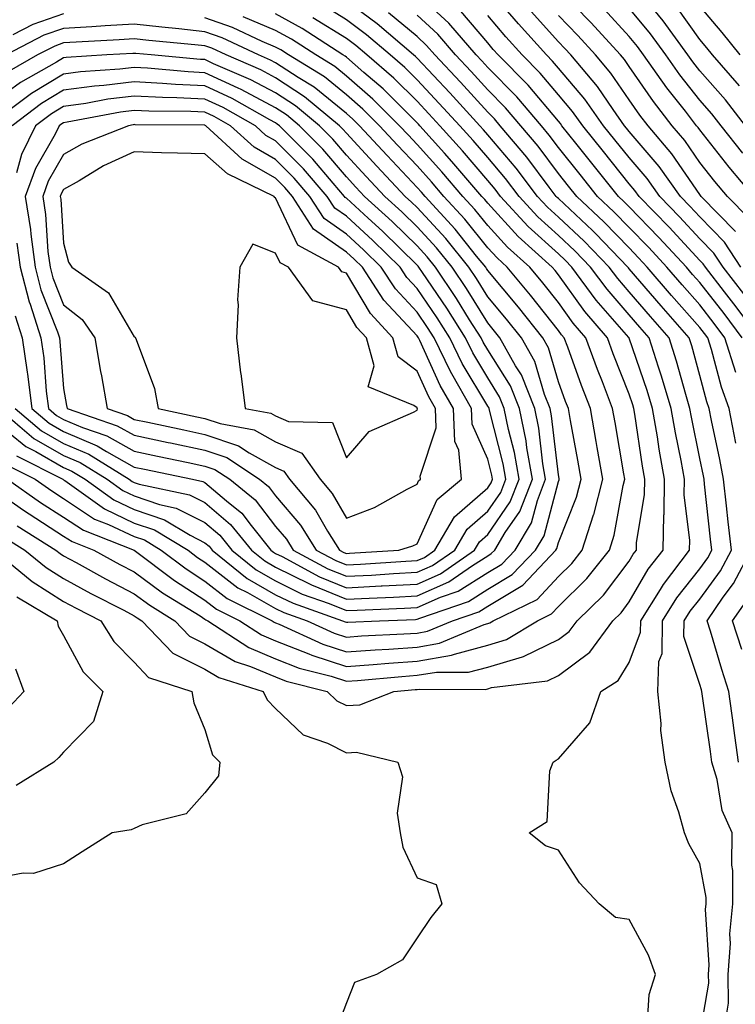
# Model space of a CAD drawing. Units: inches. Extents: x 965843 to 968483, y 7258298 to 7260938.
# Drawn here: x 968322 to 968423, y 7259498 to 7259637 of the extents above; entities that cross this region are included whole.
import ezdxf

# ---------------------------------------------------------------- set-up
doc = ezdxf.new("R2010")
doc.units = ezdxf.units.IN
doc.header["$MEASUREMENT"] = 0
doc.layers.add('Contour_96587258', color=7, linetype='Continuous', true_color=0xe12db9)

msp = doc.modelspace()

# ---------------------------------------------------------------- linework, layer by layer
at = {"layer": 'Contour_96587258'}
for points in [[(968423.16, 7259587.03, 3136), (968421.61, 7259591.92, 3136), (968420.09, 7259593.96, 3136), (968418.05, 7259596.57, 3136), (968415.54, 7259599.41, 3136), (968413.38, 7259601.92, 3136), (968410.82, 7259604.69, 3136), (968408.05, 7259607.53, 3136), (968405.89, 7259609.76, 3136), (968403.59, 7259611.92, 3136), (968401.13, 7259615, 3136), (968398.05, 7259618.84, 3136), (968396.73, 7259620.6, 3136), (968395.63, 7259621.92, 3136), (968392.15, 7259626.02, 3136), (968388.05, 7259630.15, 3136), (968387.21, 7259631.08, 3136), (968386.41, 7259631.92, 3136), (968382.54, 7259636.41, 3136), (968378.05, 7259640.58, 3136)], [(968424.27, 7259598.14, 3133), (968421.34, 7259601.92, 3133), (968420.03, 7259603.9, 3133), (968418.05, 7259605.94, 3133), (968415.18, 7259609.05, 3133), (968412.38, 7259611.92, 3133), (968410.58, 7259614.45, 3133), (968408.05, 7259617.4, 3133), (968406.04, 7259619.91, 3133), (968404.44, 7259621.92, 3133), (968401.79, 7259625.66, 3133), (968398.05, 7259630.04, 3133), (968397.19, 7259631.06, 3133), (968396.34, 7259631.92, 3133), (968392.42, 7259636.3, 3133), (968388.05, 7259641.35, 3133)], [(968424.96, 7259608.83, 3130), (968421.97, 7259611.92, 3130), (968420.17, 7259614.04, 3130), (968418.05, 7259616.74, 3130), (968415.94, 7259619.81, 3130), (968414.16, 7259621.92, 3130), (968411.48, 7259625.35, 3130), (968408.05, 7259630.28, 3130), (968407.39, 7259631.26, 3130), (968406.83, 7259631.92, 3130), (968402.64, 7259636.51, 3130), (968398.05, 7259641.21, 3130)], [(968418.05, 7259493.3, 3139), (968419.3, 7259500.67, 3139), (968419.28, 7259501.92, 3139), (968419.38, 7259503.25, 3139), (968418.86, 7259511.11, 3139), (968418.94, 7259511.92, 3139), (968418.94, 7259512.81, 3139), (968418.05, 7259517.59, 3139), (968416.51, 7259520.38, 3139), (968415.89, 7259521.92, 3139), (968415.1, 7259524.87, 3139), (968413.99, 7259527.86, 3139), (968413.17, 7259531.92, 3139), (968412.53, 7259536.4, 3139), (968412.57, 7259537.4, 3139), (968412.11, 7259541.92, 3139), (968412.27, 7259546.14, 3139), (968412.7, 7259547.27, 3139), (968412.78, 7259551.92, 3139), (968414.81, 7259555.16, 3139), (968418.05, 7259559.27, 3139), (968419.17, 7259560.8, 3139), (968419.76, 7259561.92, 3139), (968419.58, 7259563.45, 3139), (968418.73, 7259571.24, 3139), (968418.66, 7259571.92, 3139), (968418.56, 7259572.43, 3139), (968418.05, 7259574.86, 3139), (968416.86, 7259580.73, 3139), (968416.65, 7259581.92, 3139), (968416.06, 7259583.91, 3139), (968414.76, 7259588.63, 3139), (968413.7, 7259591.92, 3139), (968411.06, 7259594.93, 3139), (968408.05, 7259598.43, 3139), (968406.43, 7259600.3, 3139), (968405.23, 7259601.92, 3139), (968401.71, 7259605.58, 3139), (968398.05, 7259609, 3139), (968396.52, 7259610.39, 3139), (968395.11, 7259611.92, 3139), (968392.06, 7259615.93, 3139), (968388.05, 7259620.63, 3139), (968387.45, 7259621.32, 3139), (968386.93, 7259621.92, 3139), (968382.69, 7259626.56, 3139), (968378.05, 7259631.47, 3139), (968377.83, 7259631.7, 3139), (968377.56, 7259631.92, 3139), (968372.43, 7259636.3, 3139), (968368.05, 7259639.52, 3139)], [(968318.05, 7259570.57, 3142), (968322.4, 7259567.57, 3142), (968323.17, 7259567.04, 3142), (968328.05, 7259563.9, 3142), (968329.25, 7259563.12, 3142), (968332.34, 7259561.92, 3142), (968336.02, 7259559.89, 3142), (968338.05, 7259558.82, 3142), (968342.02, 7259555.89, 3142), (968347.37, 7259552.6, 3142), (968348.05, 7259552.16, 3142), (968348.19, 7259552.06, 3142), (968348.46, 7259551.92, 3142), (968354.25, 7259548.12, 3142), (968358.05, 7259546.54, 3142), (968361.36, 7259545.23, 3142), (968365.9, 7259544.07, 3142), (968368.05, 7259543.38, 3142), (968369.61, 7259543.48, 3142), (968375.91, 7259544.06, 3142), (968378.05, 7259544.21, 3142), (968380.8, 7259544.67, 3142), (968385.32, 7259544.65, 3142), (968388.05, 7259545.38, 3142), (968392.97, 7259546.84, 3142), (968393.11, 7259546.86, 3142), (968398.05, 7259549.26, 3142), (968399.58, 7259550.39, 3142), (968400.69, 7259551.92, 3142), (968404.43, 7259555.54, 3142), (968408.05, 7259560.33, 3142), (968408.64, 7259561.33, 3142), (968409.09, 7259561.92, 3142), (968409.11, 7259562.98, 3142), (968410.24, 7259569.73, 3142), (968410.28, 7259571.92, 3142), (968409.93, 7259573.8, 3142), (968408.86, 7259581.11, 3142), (968408.72, 7259581.92, 3142), (968408.57, 7259582.44, 3142), (968408.05, 7259583.95, 3142), (968405.81, 7259589.68, 3142), (968404.98, 7259591.92, 3142), (968401.78, 7259595.65, 3142), (968398.05, 7259600.83, 3142), (968397.57, 7259601.44, 3142), (968397.17, 7259601.92, 3142), (968392.37, 7259606.24, 3142), (968388.05, 7259610.95, 3142), (968387.62, 7259611.49, 3142), (968387.23, 7259611.92, 3142), (968382.99, 7259616.86, 3142), (968381.95, 7259618.02, 3142), (968378.42, 7259621.92, 3142), (968378.25, 7259622.12, 3142), (968378.05, 7259622.32, 3142), (968373.25, 7259627.12, 3142), (968370.53, 7259629.44, 3142), (968368.05, 7259631.59, 3142), (968367.86, 7259631.73, 3142), (968367.57, 7259631.92, 3142), (968361.79, 7259635.66, 3142), (968358.05, 7259637.73, 3142)], [(968328.05, 7259637.73, 3144), (968323.72, 7259636.25, 3144), (968320.89, 7259634.76, 3144)], [(968410.62, 7259494.49, 3140), (968410.87, 7259499.1, 3140), (968411.77, 7259501.92, 3140), (968410.79, 7259504.66, 3140), (968408.05, 7259509.67, 3140), (968406.11, 7259509.98, 3140), (968403.79, 7259511.92, 3140), (968401.02, 7259514.89, 3140), (968398.05, 7259519.47, 3140), (968396.24, 7259520.11, 3140), (968393.91, 7259521.92, 3140), (968396.45, 7259523.52, 3140), (968396.82, 7259530.69, 3140), (968397.32, 7259531.92, 3140), (968397.74, 7259532.23, 3140), (968398.05, 7259532.42, 3140), (968402.48, 7259537.49, 3140), (968404.03, 7259541.92, 3140), (968406.48, 7259543.49, 3140), (968408.05, 7259546, 3140), (968409.67, 7259550.3, 3140), (968409.7, 7259551.92, 3140), (968412.47, 7259556.34, 3140), (968412.9, 7259557.07, 3140), (968416.61, 7259561.92, 3140), (968416.64, 7259563.33, 3140), (968415.83, 7259569.7, 3140), (968415.87, 7259571.92, 3140), (968415.39, 7259574.58, 3140), (968414.6, 7259578.47, 3140), (968414.01, 7259581.92, 3140), (968412.64, 7259586.51, 3140), (968412.21, 7259587.76, 3140), (968410.87, 7259591.92, 3140), (968409.55, 7259593.42, 3140), (968408.05, 7259595.17, 3140), (968404.92, 7259598.79, 3140), (968402.59, 7259601.92, 3140), (968400.36, 7259604.23, 3140), (968398.05, 7259606.4, 3140), (968395.15, 7259609.02, 3140), (968392.48, 7259611.92, 3140), (968390.57, 7259614.44, 3140), (968388.05, 7259617.4, 3140), (968385.97, 7259619.84, 3140), (968384.09, 7259621.92, 3140), (968381.2, 7259625.07, 3140), (968378.05, 7259628.42, 3140), (968376.3, 7259630.17, 3140), (968374.25, 7259631.92, 3140), (968370.91, 7259634.78, 3140), (968368.05, 7259636.87, 3140), (968364.94, 7259638.81, 3140)], [(968421.74, 7259495.61, 3138), (968422.12, 7259497.85, 3138), (968422.08, 7259501.92, 3138), (968422.4, 7259506.27, 3138), (968422.3, 7259507.67, 3138), (968422.72, 7259511.92, 3138), (968422.73, 7259516.6, 3138), (968422.59, 7259517.38, 3138), (968422.61, 7259521.92, 3138), (968421.21, 7259525.08, 3138), (968420.49, 7259529.48, 3138), (968419.76, 7259531.92, 3138), (968419.55, 7259533.42, 3138), (968418.4, 7259541.57, 3138), (968418.35, 7259541.92, 3138), (968418.27, 7259542.14, 3138), (968418.05, 7259542.93, 3138), (968415.81, 7259549.68, 3138), (968415.85, 7259551.92, 3138), (968416.69, 7259553.28, 3138), (968418.05, 7259554.99, 3138), (968420.98, 7259558.99, 3138), (968422.52, 7259561.92, 3138), (968422.05, 7259565.92, 3138), (968421.82, 7259568.15, 3138), (968421.38, 7259571.92, 3138), (968420.86, 7259574.73, 3138), (968419.71, 7259580.26, 3138), (968419.39, 7259581.92, 3138), (968419.03, 7259582.9, 3138), (968418.05, 7259586.62, 3138), (968416.91, 7259590.78, 3138), (968416.54, 7259591.92, 3138), (968412.56, 7259596.43, 3138), (968408.05, 7259601.7, 3138), (968407.94, 7259601.81, 3138), (968407.87, 7259601.92, 3138), (968403.32, 7259606.65, 3138), (968403.06, 7259606.93, 3138), (968402.89, 7259607.08, 3138), (968398.05, 7259611.61, 3138), (968397.88, 7259611.75, 3138), (968397.73, 7259611.92, 3138), (968396.72, 7259613.25, 3138), (968393.58, 7259617.45, 3138), (968389.8, 7259621.92, 3138), (968389, 7259622.87, 3138), (968388.05, 7259623.82, 3138), (968384.19, 7259628.06, 3138), (968380.55, 7259631.92, 3138), (968379.39, 7259633.26, 3138), (968378.05, 7259634.51, 3138), (968374.03, 7259637.9, 3138)], [(968424.06, 7259591.92, 3135), (968421.48, 7259595.35, 3135), (968418.05, 7259599.73, 3135), (968417.02, 7259600.89, 3135), (968416.15, 7259601.92, 3135), (968412.25, 7259606.12, 3135), (968408.05, 7259610.43, 3135), (968407.32, 7259611.19, 3135), (968406.53, 7259611.92, 3135), (968402.77, 7259616.64, 3135), (968400.5, 7259619.47, 3135), (968398.54, 7259621.92, 3135), (968398.34, 7259622.21, 3135), (968398.05, 7259622.55, 3135), (968393.78, 7259627.65, 3135), (968389.54, 7259631.92, 3135), (968388.84, 7259632.71, 3135), (968388.05, 7259633.62, 3135), (968384.25, 7259638.12, 3135)], [(968423.86, 7259601.92, 3132), (968421.56, 7259605.43, 3132), (968418.05, 7259609.02, 3132), (968416.65, 7259610.52, 3132), (968415.3, 7259611.92, 3132), (968412.28, 7259616.15, 3132), (968408.05, 7259621.09, 3132), (968407.68, 7259621.55, 3132), (968407.39, 7259621.92, 3132), (968405.78, 7259624.19, 3132), (968403.57, 7259627.44, 3132), (968399.8, 7259631.92, 3132), (968398.97, 7259632.84, 3132), (968398.05, 7259633.77, 3132), (968394.19, 7259638.06, 3132)], [(968425.68, 7259611.92, 3129), (968422.18, 7259616.05, 3129), (968418.05, 7259621.32, 3129), (968417.81, 7259621.68, 3129), (968417.6, 7259621.92, 3129), (968416.01, 7259623.96, 3129), (968413.39, 7259627.26, 3129), (968410.09, 7259631.92, 3129), (968409.23, 7259633.1, 3129), (968408.05, 7259634.53, 3129), (968404.53, 7259638.4, 3129)], [(968424.15, 7259618.02, 3128), (968421.07, 7259621.92, 3128), (968419.75, 7259623.62, 3128), (968418.05, 7259625.53, 3128), (968415.23, 7259629.1, 3128), (968413.23, 7259631.92, 3128), (968411.05, 7259634.92, 3128), (968408.05, 7259638.53, 3128)], [(968424.53, 7259621.92, 3127), (968421.69, 7259625.56, 3127), (968418.05, 7259629.68, 3127), (968417.06, 7259630.93, 3127), (968416.36, 7259631.92, 3127), (968412.87, 7259636.74, 3127), (968411.1, 7259638.87, 3127)], [(968423.68, 7259627.55, 3126), (968419.85, 7259631.92, 3126), (968419.05, 7259632.92, 3126), (968418.05, 7259634.09, 3126), (968414.81, 7259638.68, 3126)], [(968423.76, 7259631.92, 3125), (968421.22, 7259635.09, 3125), (968418.05, 7259638.8, 3125)], [(968320.06, 7259573.93, 3144), (968324.05, 7259571.92, 3144), (968326.4, 7259570.27, 3144), (968328.05, 7259569.21, 3144), (968332.44, 7259566.31, 3144), (968334.42, 7259565.55, 3144), (968338.05, 7259563.83, 3144), (968339.48, 7259563.35, 3144), (968341.85, 7259561.92, 3144), (968345.38, 7259559.25, 3144), (968348.05, 7259557.54, 3144), (968351.2, 7259555.07, 3144), (968357.54, 7259551.92, 3144), (968357.84, 7259551.71, 3144), (968358.05, 7259551.64, 3144), (968358.53, 7259551.44, 3144), (968364.74, 7259548.61, 3144), (968368.05, 7259547.54, 3144), (968372.14, 7259547.83, 3144), (968374.05, 7259547.92, 3144), (968378.05, 7259548.18, 3144), (968381.23, 7259548.74, 3144), (968387.53, 7259551.4, 3144), (968388.05, 7259551.54, 3144), (968388.34, 7259551.63, 3144), (968388.82, 7259551.92, 3144), (968395.02, 7259554.95, 3144), (968398.05, 7259558.2, 3144), (968399.93, 7259560.04, 3144), (968401.41, 7259561.92, 3144), (968403.03, 7259566.9, 3144), (968403.04, 7259566.93, 3144), (968404.34, 7259571.92, 3144), (968403.55, 7259576.42, 3144), (968403.4, 7259577.27, 3144), (968402.58, 7259581.92, 3144), (968401.33, 7259585.2, 3144), (968399.37, 7259590.6, 3144), (968398.88, 7259591.92, 3144), (968398.5, 7259592.37, 3144), (968398.05, 7259592.98, 3144), (968394.1, 7259597.97, 3144), (968390.82, 7259601.92, 3144), (968389.36, 7259603.23, 3144), (968388.05, 7259604.66, 3144), (968384.83, 7259608.7, 3144), (968381.86, 7259611.92, 3144), (968380.1, 7259613.97, 3144), (968378.05, 7259616.25, 3144), (968375.3, 7259619.17, 3144), (968372.75, 7259621.92, 3144), (968370.39, 7259624.26, 3144), (968368.05, 7259626.3, 3144), (968364.94, 7259628.81, 3144), (968359.88, 7259631.92, 3144), (968358.76, 7259632.63, 3144), (968358.05, 7259633.03, 3144), (968356.13, 7259633.84, 3144), (968351.94, 7259635.81, 3144), (968348.05, 7259637.19, 3144)], [(968320.12, 7259571.92, 3143), (968324.78, 7259568.65, 3143), (968328.05, 7259566.56, 3143), (968330.85, 7259564.72, 3143), (968338.05, 7259561.92, 3143), (968343.74, 7259557.61, 3143), (968348.05, 7259554.85, 3143), (968349.7, 7259553.57, 3143), (968353, 7259551.92, 3143), (968356.05, 7259549.92, 3143), (968358.05, 7259549.09, 3143), (968362.74, 7259547.23, 3143), (968363.17, 7259547.04, 3143), (968368.05, 7259545.46, 3143), (968371.85, 7259545.72, 3143), (968374.05, 7259545.92, 3143), (968378.05, 7259546.2, 3143), (968382.93, 7259547.04, 3143), (968383.33, 7259547.2, 3143), (968388.05, 7259548.46, 3143), (968390.72, 7259549.25, 3143), (968395.07, 7259551.92, 3143), (968397.07, 7259552.9, 3143), (968398.05, 7259553.94, 3143), (968402.08, 7259557.89, 3143), (968405.27, 7259561.92, 3143), (968405.95, 7259564.02, 3143), (968407.2, 7259571.07, 3143), (968407.42, 7259571.92, 3143), (968407.29, 7259572.68, 3143), (968406.07, 7259579.94, 3143), (968405.72, 7259581.92, 3143), (968404.28, 7259585.69, 3143), (968403.59, 7259587.46, 3143), (968401.93, 7259591.92, 3143), (968400.14, 7259594.01, 3143), (968398.05, 7259596.91, 3143), (968395.83, 7259599.7, 3143), (968394, 7259601.92, 3143), (968390.86, 7259604.73, 3143), (968388.05, 7259607.81, 3143), (968386.22, 7259610.09, 3143), (968384.54, 7259611.92, 3143), (968381.55, 7259615.42, 3143), (968378.05, 7259619.28, 3143), (968376.77, 7259620.64, 3143), (968375.59, 7259621.92, 3143), (968371.81, 7259625.68, 3143), (968368.05, 7259628.94, 3143), (968366.41, 7259630.28, 3143), (968363.72, 7259631.92, 3143), (968360.28, 7259634.15, 3143), (968358.05, 7259635.39, 3143), (968353.45, 7259637.32, 3143)], [(968321.48, 7259565.35, 3141), (968326.95, 7259561.92, 3141), (968327.55, 7259561.42, 3141), (968328.05, 7259561.11, 3141), (968329.82, 7259560.15, 3141), (968333.99, 7259557.86, 3141), (968338.05, 7259555.74, 3141), (968340.25, 7259554.12, 3141), (968343.81, 7259551.92, 3141), (968345.88, 7259549.75, 3141), (968348.05, 7259548.65, 3141), (968352.3, 7259546.17, 3141), (968354.51, 7259545.46, 3141), (968358.05, 7259543.99, 3141), (968359.53, 7259543.4, 3141), (968365.35, 7259541.92, 3141), (968366.72, 7259540.59, 3141), (968368.05, 7259539.92, 3141), (968369.94, 7259540.03, 3141), (968374.77, 7259541.92, 3141), (968377.78, 7259542.19, 3141), (968378.05, 7259542.21, 3141), (968378.4, 7259542.27, 3141), (968387.75, 7259542.22, 3141), (968388.05, 7259542.3, 3141), (968388.6, 7259542.47, 3141), (968396.52, 7259543.45, 3141), (968398.05, 7259544.2, 3141), (968402.49, 7259547.48, 3141), (968405.73, 7259551.92, 3141), (968406.91, 7259553.06, 3141), (968408.05, 7259554.58, 3141), (968410.76, 7259559.21, 3141), (968412.85, 7259561.92, 3141), (968412.96, 7259566.83, 3141), (968412.99, 7259566.98, 3141), (968413.07, 7259571.92, 3141), (968412.31, 7259576.18, 3141), (968412.05, 7259577.92, 3141), (968411.37, 7259581.92, 3141), (968410.61, 7259584.48, 3141), (968408.05, 7259591.9, 3141), (968408.04, 7259591.91, 3141), (968407.99, 7259591.98, 3141), (968403.4, 7259597.27, 3141), (968399.95, 7259601.92, 3141), (968399.02, 7259602.89, 3141), (968398.05, 7259603.8, 3141), (968393.79, 7259607.66, 3141), (968389.87, 7259611.92, 3141), (968389.09, 7259612.96, 3141), (968388.05, 7259614.17, 3141), (968384.49, 7259618.36, 3141), (968381.25, 7259621.92, 3141), (968379.73, 7259623.6, 3141), (968378.05, 7259625.38, 3141), (968374.77, 7259628.64, 3141), (968370.94, 7259631.92, 3141), (968369.39, 7259633.26, 3141), (968368.05, 7259634.23, 3141), (968363.31, 7259637.18, 3141)], [(968423.16, 7259577.03, 3137), (968422.22, 7259581.92, 3137), (968421.1, 7259584.97, 3137), (968419.71, 7259590.26, 3137), (968419.18, 7259591.92, 3137), (968418.69, 7259592.56, 3137), (968418.05, 7259593.39, 3137), (968414.06, 7259597.93, 3137), (968410.62, 7259601.92, 3137), (968409.39, 7259603.26, 3137), (968408.05, 7259604.63, 3137), (968404.48, 7259608.35, 3137), (968400.64, 7259611.92, 3137), (968399.49, 7259613.36, 3137), (968398.05, 7259615.16, 3137), (968395.16, 7259619.03, 3137), (968392.72, 7259621.92, 3137), (968390.57, 7259624.44, 3137), (968388.05, 7259626.99, 3137), (968385.7, 7259629.57, 3137), (968383.48, 7259631.92, 3137), (968380.97, 7259634.84, 3137), (968378.05, 7259637.55, 3137)], [(968426.49, 7259591.92, 3134), (968422.86, 7259596.73, 3134), (968421.55, 7259598.42, 3134), (968418.83, 7259601.92, 3134), (968418.52, 7259602.39, 3134), (968418.05, 7259602.87, 3134), (968413.7, 7259607.57, 3134), (968409.46, 7259611.92, 3134), (968408.87, 7259612.74, 3134), (968408.05, 7259613.71, 3134), (968404.41, 7259618.28, 3134), (968401.49, 7259621.92, 3134), (968400.06, 7259623.93, 3134), (968398.05, 7259626.3, 3134), (968395.48, 7259629.35, 3134), (968392.94, 7259631.92, 3134), (968390.63, 7259634.5, 3134), (968388.05, 7259637.49, 3134)], [(968423.08, 7259606.95, 3131), (968418.26, 7259611.92, 3131), (968418.16, 7259612.03, 3131), (968418.05, 7259612.17, 3131), (968414.07, 7259617.94, 3131), (968410.72, 7259621.92, 3131), (968409.54, 7259623.41, 3131), (968408.05, 7259625.56, 3131), (968405.48, 7259629.35, 3131), (968403.31, 7259631.92, 3131), (968400.8, 7259634.67, 3131), (968398.05, 7259637.49, 3131)], [(968321.38, 7259575.25, 3145), (968327.96, 7259571.92, 3145), (968328.01, 7259571.88, 3145), (968328.05, 7259571.86, 3145), (968328.22, 7259571.75, 3145), (968333.86, 7259567.73, 3145), (968338.05, 7259565.74, 3145), (968340.9, 7259564.77, 3145), (968345.65, 7259561.92, 3145), (968347.01, 7259560.88, 3145), (968348.05, 7259560.22, 3145), (968352.72, 7259556.59, 3145), (968354.06, 7259555.91, 3145), (968358.05, 7259553.65, 3145), (968359.21, 7259553.08, 3145), (968362.5, 7259551.92, 3145), (968366.31, 7259550.18, 3145), (968368.05, 7259549.62, 3145), (968370.2, 7259549.77, 3145), (968376.17, 7259550.05, 3145), (968378.05, 7259550.17, 3145), (968379.53, 7259550.44, 3145), (968383.05, 7259551.92, 3145), (968386.77, 7259553.2, 3145), (968388.05, 7259554, 3145), (968393, 7259556.97, 3145), (968397.69, 7259561.92, 3145), (968397.83, 7259562.14, 3145), (968398.05, 7259563, 3145), (968400.59, 7259569.38, 3145), (968401.25, 7259571.92, 3145), (968400.77, 7259574.64, 3145), (968399.75, 7259580.22, 3145), (968399.45, 7259581.92, 3145), (968399.07, 7259582.94, 3145), (968398.05, 7259585.72, 3145), (968396.63, 7259590.5, 3145), (968395.84, 7259591.92, 3145), (968392.39, 7259596.26, 3145), (968388.05, 7259601.45, 3145), (968387.87, 7259601.74, 3145), (968387.76, 7259601.92, 3145), (968386.48, 7259603.49, 3145), (968383.43, 7259607.3, 3145), (968379.18, 7259611.92, 3145), (968378.66, 7259612.53, 3145), (968378.05, 7259613.2, 3145), (968373.82, 7259617.69, 3145), (968369.91, 7259621.92, 3145), (968368.98, 7259622.85, 3145), (968368.05, 7259623.65, 3145), (968363.48, 7259627.35, 3145), (968361.24, 7259628.73, 3145), (968358.05, 7259630.81, 3145), (968357.33, 7259631.2, 3145), (968355.64, 7259631.92, 3145), (968350.47, 7259634.34, 3145), (968348.05, 7259635.2, 3145), (968344.37, 7259635.6, 3145), (968341.96, 7259635.83, 3145), (968338.05, 7259636.26, 3145), (968333.95, 7259636.02, 3145), (968332.03, 7259635.9, 3145), (968328.05, 7259635.68, 3145), (968325.26, 7259634.71, 3145), (968319.92, 7259631.92, 3145)], [(968318.05, 7259580.35, 3146), (968322.7, 7259576.57, 3146), (968324.12, 7259575.85, 3146), (968328.05, 7259573.58, 3146), (968329.22, 7259573.09, 3146), (968331.1, 7259571.92, 3146), (968335.15, 7259569.02, 3146), (968338.05, 7259567.65, 3146), (968342.33, 7259566.2, 3146), (968345.94, 7259564.03, 3146), (968348.05, 7259562.96, 3146), (968348.62, 7259562.49, 3146), (968349.08, 7259561.92, 3146), (968354.02, 7259557.89, 3146), (968358.05, 7259555.6, 3146), (968360.52, 7259554.39, 3146), (968367.51, 7259551.92, 3146), (968367.88, 7259551.75, 3146), (968368.05, 7259551.7, 3146), (968368.26, 7259551.71, 3146), (968372.72, 7259551.92, 3146), (968377.85, 7259552.12, 3146), (968378.05, 7259552.13, 3146), (968378.42, 7259552.29, 3146), (968385.32, 7259554.65, 3146), (968388.05, 7259556.37, 3146), (968391.52, 7259558.45, 3146), (968394.8, 7259561.92, 3146), (968396.03, 7259563.94, 3146), (968398.05, 7259571.6, 3146), (968398.14, 7259571.83, 3146), (968398.17, 7259571.92, 3146), (968398.15, 7259572.02, 3146), (968398.05, 7259572.55, 3146), (968397.05, 7259580.92, 3146), (968396.86, 7259581.92, 3146), (968396.07, 7259583.9, 3146), (968394.69, 7259588.56, 3146), (968392.81, 7259591.92, 3146), (968390.71, 7259594.58, 3146), (968388.05, 7259597.74, 3146), (968386.46, 7259600.33, 3146), (968385.39, 7259601.92, 3146), (968382.1, 7259605.97, 3146), (968378.05, 7259610.35, 3146), (968377.26, 7259611.13, 3146), (968376.38, 7259611.92, 3146), (968372.35, 7259616.22, 3146), (968368.05, 7259620.85, 3146), (968367.55, 7259621.42, 3146), (968367.06, 7259621.92, 3146), (968362.14, 7259626.01, 3146), (968358.05, 7259628.68, 3146), (968355.94, 7259629.81, 3146), (968351.03, 7259631.92, 3146), (968349, 7259632.87, 3146), (968348.05, 7259633.21, 3146), (968346.6, 7259633.37, 3146), (968340.1, 7259633.97, 3146), (968338.05, 7259634.21, 3146), (968335.89, 7259634.08, 3146), (968329.85, 7259633.72, 3146), (968328.05, 7259633.62, 3146), (968326.79, 7259633.18, 3146), (968324.38, 7259631.92, 3146), (968320.34, 7259629.63, 3146)], [(968318.85, 7259581.92, 3147), (968323.84, 7259577.71, 3147), (968328.05, 7259575.28, 3147), (968330.41, 7259574.28, 3147), (968334.21, 7259571.92, 3147), (968336.45, 7259570.32, 3147), (968338.05, 7259569.57, 3147), (968341.62, 7259568.35, 3147), (968343.98, 7259567.85, 3147), (968348.05, 7259565.8, 3147), (968350.15, 7259564.02, 3147), (968351.85, 7259561.92, 3147), (968355.27, 7259559.14, 3147), (968358.05, 7259557.55, 3147), (968361.82, 7259555.69, 3147), (968365.62, 7259554.35, 3147), (968368.05, 7259553.37, 3147), (968369.57, 7259553.44, 3147), (968376.27, 7259553.7, 3147), (968378.05, 7259553.79, 3147), (968381.39, 7259555.26, 3147), (968383.86, 7259556.11, 3147), (968388.05, 7259558.75, 3147), (968390.03, 7259559.94, 3147), (968391.92, 7259561.92, 3147), (968394.22, 7259565.75, 3147), (968395.07, 7259568.94, 3147), (968396.24, 7259571.92, 3147), (968395.86, 7259574.11, 3147), (968395.27, 7259579.14, 3147), (968394.7, 7259581.92, 3147), (968392.81, 7259586.68, 3147), (968391.98, 7259587.99, 3147), (968389.78, 7259591.92, 3147), (968389.02, 7259592.89, 3147), (968388.05, 7259594.04, 3147), (968385.04, 7259598.91, 3147), (968383.03, 7259601.92, 3147), (968380.79, 7259604.66, 3147), (968378.05, 7259607.63, 3147), (968375.88, 7259609.75, 3147), (968373.51, 7259611.92, 3147), (968370.86, 7259614.73, 3147), (968368.05, 7259617.76, 3147), (968366.14, 7259620.01, 3147), (968364.23, 7259621.92, 3147), (968360.86, 7259624.73, 3147), (968358.05, 7259626.56, 3147), (968354.55, 7259628.42, 3147), (968349.28, 7259630.69, 3147), (968348.05, 7259631.27, 3147), (968347.42, 7259631.3, 3147), (968340.44, 7259631.92, 3147), (968338.26, 7259632.13, 3147), (968338.05, 7259632.14, 3147), (968337.84, 7259632.13, 3147), (968334.17, 7259631.92, 3147), (968328.4, 7259631.57, 3147), (968328.05, 7259631.52, 3147), (968327.03, 7259630.9, 3147), (968321.94, 7259628.03, 3147), (968318.05, 7259625.2, 3147)], [(968321.2, 7259581.92, 3148), (968324.92, 7259578.79, 3148), (968328.05, 7259576.98, 3148), (968331.6, 7259575.47, 3148), (968337.32, 7259571.92, 3148), (968337.75, 7259571.62, 3148), (968338.05, 7259571.47, 3148), (968338.72, 7259571.25, 3148), (968345.86, 7259569.73, 3148), (968348.05, 7259568.63, 3148), (968351.68, 7259565.55, 3148), (968354.61, 7259561.92, 3148), (968356.51, 7259560.38, 3148), (968358.05, 7259559.51, 3148), (968362.82, 7259557.15, 3148), (968363.12, 7259556.99, 3148), (968368.05, 7259554.98, 3148), (968371.27, 7259555.14, 3148), (968374.7, 7259555.27, 3148), (968378.05, 7259555.45, 3148), (968382.54, 7259557.43, 3148), (968385.88, 7259559.75, 3148), (968388.05, 7259561.12, 3148), (968388.55, 7259561.42, 3148), (968389.03, 7259561.92, 3148), (968390.52, 7259564.39, 3148), (968392.58, 7259567.39, 3148), (968394.37, 7259571.92, 3148), (968393.59, 7259576.38, 3148), (968393.47, 7259577.34, 3148), (968392.55, 7259581.92, 3148), (968391.27, 7259585.14, 3148), (968388.05, 7259590.22, 3148), (968387.42, 7259591.29, 3148), (968387.1, 7259591.92, 3148), (968385.49, 7259594.48, 3148), (968383.63, 7259597.5, 3148), (968380.67, 7259601.92, 3148), (968379.5, 7259603.37, 3148), (968378.05, 7259604.93, 3148), (968374.51, 7259608.38, 3148), (968370.63, 7259611.92, 3148), (968369.38, 7259613.25, 3148), (968368.05, 7259614.67, 3148), (968364.72, 7259618.59, 3148), (968361.4, 7259621.92, 3148), (968359.57, 7259623.44, 3148), (968358.05, 7259624.44, 3148), (968353.17, 7259627.04, 3148), (968352.76, 7259627.21, 3148), (968348.05, 7259629.41, 3148), (968345.65, 7259629.52, 3148), (968339.93, 7259630.04, 3148), (968338.05, 7259630.13, 3148), (968336.02, 7259629.89, 3148), (968330.42, 7259629.55, 3148), (968328.05, 7259629.22, 3148), (968323.49, 7259626.48, 3148), (968319.92, 7259623.79, 3148)], [(968321.18, 7259595.05, 3149), (968322.2, 7259591.92, 3149), (968322.88, 7259587.09, 3149), (968322.93, 7259586.8, 3149), (968323.55, 7259581.92, 3149), (968325.99, 7259579.86, 3149), (968328.05, 7259578.67, 3149), (968332.8, 7259576.67, 3149), (968334.13, 7259575.84, 3149), (968338.05, 7259573.64, 3149), (968339.48, 7259573.35, 3149), (968346.29, 7259571.92, 3149), (968347.74, 7259571.61, 3149), (968348.05, 7259571.46, 3149), (968351.08, 7259568.89, 3149), (968353.26, 7259567.13, 3149), (968354.59, 7259565.38, 3149), (968357.39, 7259561.92, 3149), (968357.76, 7259561.63, 3149), (968358.05, 7259561.45, 3149), (968358.97, 7259561, 3149), (968364.27, 7259558.14, 3149), (968368.05, 7259556.59, 3149), (968372.97, 7259556.84, 3149), (968373.12, 7259556.85, 3149), (968378.05, 7259557.11, 3149), (968381.39, 7259558.58, 3149), (968386.19, 7259561.92, 3149), (968386.88, 7259563.09, 3149), (968388.05, 7259564.11, 3149), (968391.23, 7259568.74, 3149), (968392.49, 7259571.92, 3149), (968391.83, 7259575.7, 3149), (968390.99, 7259578.98, 3149), (968390.39, 7259581.92, 3149), (968389.73, 7259583.6, 3149), (968388.05, 7259586.25, 3149), (968385.93, 7259589.8, 3149), (968384.89, 7259591.92, 3149), (968382.25, 7259596.12, 3149), (968378.82, 7259601.15, 3149), (968378.3, 7259601.92, 3149), (968378.19, 7259602.06, 3149), (968378.05, 7259602.21, 3149), (968373.14, 7259607.01, 3149), (968371.12, 7259608.85, 3149), (968368.05, 7259611.66, 3149), (968367.89, 7259611.76, 3149), (968367.79, 7259611.92, 3149), (968366.17, 7259613.8, 3149), (968363.3, 7259617.17, 3149), (968358.57, 7259621.92, 3149), (968358.28, 7259622.15, 3149), (968358.05, 7259622.31, 3149), (968357.21, 7259622.76, 3149), (968351.89, 7259625.76, 3149), (968348.05, 7259627.55, 3149), (968343.88, 7259627.75, 3149), (968342.06, 7259627.91, 3149), (968338.05, 7259628.11, 3149), (968333.73, 7259627.6, 3149), (968332.44, 7259627.53, 3149), (968328.05, 7259626.93, 3149), (968324.92, 7259625.05, 3149), (968320.77, 7259621.92, 3149)], [(968321.44, 7259605.31, 3150), (968321.9, 7259601.92, 3150), (968323.16, 7259597.03, 3150), (968323.3, 7259596.67, 3150), (968324.84, 7259591.92, 3150), (968325.24, 7259589.11, 3150), (968325.59, 7259584.38, 3150), (968325.9, 7259581.92, 3150), (968327.06, 7259580.93, 3150), (968328.05, 7259580.37, 3150), (968330.74, 7259579.23, 3150), (968334.18, 7259578.05, 3150), (968338.05, 7259575.89, 3150), (968341.33, 7259575.2, 3150), (968345.68, 7259574.29, 3150), (968348.05, 7259573.8, 3150), (968349.45, 7259573.32, 3150), (968351.57, 7259571.92, 3150), (968355.14, 7259569.01, 3150), (968358.05, 7259565.23, 3150), (968359.57, 7259563.44, 3150), (968360.54, 7259561.92, 3150), (968365.41, 7259559.28, 3150), (968368.05, 7259558.21, 3150), (968371.59, 7259558.38, 3150), (968374.73, 7259558.6, 3150), (968378.05, 7259558.78, 3150), (968380.24, 7259559.73, 3150), (968383.38, 7259561.92, 3150), (968385.12, 7259564.85, 3150), (968388.05, 7259567.41, 3150), (968389.89, 7259570.08, 3150), (968390.61, 7259571.92, 3150), (968390.23, 7259574.1, 3150), (968388.29, 7259581.68, 3150), (968388.25, 7259581.92, 3150), (968388.19, 7259582.06, 3150), (968388.05, 7259582.28, 3150), (968384.45, 7259588.32, 3150), (968382.67, 7259591.92, 3150), (968380.89, 7259594.76, 3150), (968378.05, 7259598.92, 3150), (968376.6, 7259600.47, 3150), (968375.66, 7259601.92, 3150), (968371.81, 7259605.68, 3150), (968368.05, 7259609.12, 3150), (968366.4, 7259610.27, 3150), (968365.34, 7259611.92, 3150), (968361.97, 7259615.84, 3150), (968358.05, 7259619.77, 3150), (968356.68, 7259620.55, 3150), (968355.19, 7259621.92, 3150), (968350.63, 7259624.5, 3150), (968348.05, 7259625.69, 3150), (968344.09, 7259625.88, 3150), (968342.02, 7259625.89, 3150), (968338.05, 7259626.1, 3150), (968334.32, 7259625.65, 3150), (968331.18, 7259625.05, 3150), (968328.05, 7259624.63, 3150), (968326.36, 7259623.61, 3150), (968324.1, 7259621.92, 3150), (968322.1, 7259617.87, 3150), (968321.38, 7259615.25, 3150)], [(968319.79, 7259563.66, 3140), (968322.57, 7259561.92, 3140), (968325.58, 7259559.45, 3140), (968328.05, 7259557.89, 3140), (968331.92, 7259555.79, 3140), (968336.55, 7259553.42, 3140), (968338.05, 7259552.64, 3140), (968338.47, 7259552.34, 3140), (968339.14, 7259551.92, 3140), (968343.49, 7259547.36, 3140), (968348.05, 7259545.06, 3140), (968350.03, 7259543.9, 3140), (968356.28, 7259541.92, 3140), (968356.86, 7259540.73, 3140), (968358.05, 7259539.53, 3140), (968361.93, 7259535.8, 3140), (968365.36, 7259534.61, 3140), (968368.05, 7259533.26, 3140), (968369.47, 7259533.34, 3140), (968375.32, 7259531.92, 3140), (968375.97, 7259529.84, 3140), (968375.23, 7259524.74, 3140), (968375.66, 7259521.92, 3140), (968376.03, 7259519.9, 3140), (968378.05, 7259515.59, 3140), (968380.77, 7259514.64, 3140), (968381.54, 7259511.92, 3140), (968380.01, 7259509.96, 3140), (968378.05, 7259507.1, 3140), (968375.99, 7259503.98, 3140), (968372.3, 7259501.92, 3140), (968369.18, 7259500.79, 3140), (968368.05, 7259497.89, 3140), (968366.42, 7259493.55, 3140)], [(968318.19, 7259561.92, 3139), (968323.61, 7259557.48, 3139), (968328.05, 7259554.66, 3139), (968329.83, 7259553.7, 3139), (968333.31, 7259551.92, 3139), (968335.14, 7259549.01, 3139), (968338.05, 7259546.07, 3139), (968340.05, 7259543.92, 3139), (968346.17, 7259541.92, 3139), (968346.47, 7259540.34, 3139), (968348.05, 7259536.55, 3139), (968349.11, 7259532.98, 3139), (968350.17, 7259531.92, 3139), (968349.97, 7259530, 3139), (968348.05, 7259527.57, 3139), (968345.37, 7259524.6, 3139), (968339.18, 7259523.05, 3139), (968338.05, 7259522.53, 3139), (968337.61, 7259522.36, 3139), (968334.91, 7259521.92, 3139), (968330.7, 7259519.27, 3139), (968328.05, 7259517.55, 3139), (968323.8, 7259516.17, 3139), (968322.35, 7259516.22, 3139), (968318.05, 7259515.42, 3139)], [(968423.52, 7259531.92, 3137), (968422.86, 7259536.73, 3137), (968422.8, 7259537.17, 3137), (968422.14, 7259541.92, 3137), (968421.14, 7259545.01, 3137), (968419.54, 7259550.43, 3137), (968419.08, 7259551.92, 3137), (968421.37, 7259555.24, 3137), (968422.79, 7259557.18, 3137), (968425.3, 7259561.92, 3137)], [(968321.44, 7259555.31, 3138), (968327.15, 7259551.92, 3138), (968327.28, 7259551.15, 3138), (968328.05, 7259549.86, 3138), (968330.84, 7259544.71, 3138), (968333.61, 7259541.92, 3138), (968332.28, 7259537.69, 3138), (968328.05, 7259533.34, 3138), (968327.37, 7259532.6, 3138), (968326.66, 7259531.92, 3138), (968321.32, 7259528.65, 3138)], [(968423.97, 7259547.84, 3136), (968422.69, 7259551.92, 3136), (968424.88, 7259555.09, 3136)], [(968321.25, 7259545.12, 3137), (968322.41, 7259541.92, 3137), (968320.31, 7259539.66, 3137)]]:
    msp.add_polyline3d(points, dxfattribs=at)
for points in [[(968378.05, 7259560.44, 3151), (968379.09, 7259560.88, 3151), (968380.57, 7259561.92, 3151), (968383.35, 7259566.62, 3151), (968388.05, 7259570.72, 3151), (968388.54, 7259571.43, 3151), (968388.73, 7259571.92, 3151), (968388.64, 7259572.51, 3151), (968388.05, 7259574.78, 3151), (968385.83, 7259579.7, 3151), (968385.74, 7259581.92, 3151), (968382.95, 7259586.82, 3151), (968382.8, 7259587.17, 3151), (968380.46, 7259591.92, 3151), (968379.52, 7259593.39, 3151), (968378.05, 7259595.57, 3151), (968374.98, 7259598.85, 3151), (968372.98, 7259601.92, 3151), (968370.49, 7259604.36, 3151), (968368.05, 7259606.59, 3151), (968364.91, 7259608.78, 3151), (968362.88, 7259611.92, 3151), (968360.65, 7259614.52, 3151), (968358.05, 7259617.13, 3151), (968355, 7259618.87, 3151), (968351.67, 7259621.92, 3151), (968349.36, 7259623.23, 3151), (968348.05, 7259623.83, 3151), (968346.04, 7259623.93, 3151), (968340.11, 7259623.98, 3151), (968338.05, 7259624.09, 3151), (968336.12, 7259623.85, 3151), (968328.54, 7259622.41, 3151), (968328.05, 7259622.34, 3151), (968327.79, 7259622.18, 3151), (968327.44, 7259621.92, 3151), (968326.84, 7259620.71, 3151), (968324.09, 7259615.88, 3151), (968322.63, 7259611.92, 3151), (968323.35, 7259607.22, 3151), (968323.4, 7259606.57, 3151), (968324.02, 7259601.92, 3151), (968324.85, 7259598.72, 3151), (968327.2, 7259592.77, 3151), (968327.47, 7259591.92, 3151), (968327.54, 7259591.41, 3151), (968328.05, 7259584.75, 3151), (968328.47, 7259582.34, 3151), (968328.54, 7259581.92, 3151), (968335.63, 7259579.5, 3151), (968338.05, 7259578.14, 3151), (968342.84, 7259577.13, 3151), (968343.19, 7259577.06, 3151), (968348.05, 7259576.03, 3151), (968351.12, 7259574.99, 3151), (968355.77, 7259571.92, 3151), (968357.02, 7259570.89, 3151), (968358.05, 7259569.57, 3151), (968361.58, 7259565.45, 3151), (968363.8, 7259561.92, 3151), (968366.56, 7259560.43, 3151), (968368.05, 7259559.82, 3151), (968370.04, 7259559.93, 3151), (968376.48, 7259560.35, 3151)], [(968368.05, 7259561.44, 3152), (968368.51, 7259561.46, 3152), (968375.45, 7259561.92, 3152), (968377.46, 7259562.51, 3152), (968378.05, 7259562.8, 3152), (968380.88, 7259569.09, 3152), (968384.35, 7259571.92, 3152), (968383.95, 7259576.02, 3152), (968383.39, 7259577.26, 3152), (968383.19, 7259581.92, 3152), (968381.33, 7259585.2, 3152), (968378.43, 7259591.54, 3152), (968378.25, 7259591.92, 3152), (968378.05, 7259592.21, 3152), (968373.37, 7259597.24, 3152), (968370.31, 7259601.92, 3152), (968369.16, 7259603.03, 3152), (968368.05, 7259604.05, 3152), (968363.41, 7259607.28, 3152), (968360.43, 7259611.92, 3152), (968359.33, 7259613.2, 3152), (968358.05, 7259614.49, 3152), (968353.32, 7259617.19, 3152), (968348.16, 7259621.92, 3152), (968348.09, 7259621.96, 3152), (968348.05, 7259621.98, 3152), (968347.99, 7259621.98, 3152), (968338.19, 7259622.06, 3152), (968338.05, 7259622.07, 3152), (968337.91, 7259622.06, 3152), (968337.23, 7259621.92, 3152), (968330.65, 7259619.32, 3152), (968328.05, 7259617.86, 3152), (968325.89, 7259614.08, 3152), (968325.1, 7259611.92, 3152), (968325.49, 7259609.36, 3152), (968325.84, 7259604.13, 3152), (968326.14, 7259601.92, 3152), (968326.54, 7259600.41, 3152), (968328.05, 7259596.57, 3152), (968330.66, 7259594.53, 3152), (968332.47, 7259591.92, 3152), (968333.29, 7259587.16, 3152), (968333.4, 7259586.57, 3152), (968334.21, 7259581.92, 3152), (968337.07, 7259580.94, 3152), (968338.05, 7259580.4, 3152), (968339.98, 7259579.99, 3152), (968345.04, 7259578.91, 3152), (968348.05, 7259578.28, 3152), (968352.8, 7259576.67, 3152), (968354.31, 7259575.66, 3152), (968358.05, 7259573.59, 3152), (968359.22, 7259573.09, 3152), (968360.03, 7259571.92, 3152), (968363.67, 7259567.55, 3152), (968365.4, 7259564.57, 3152), (968367.07, 7259561.92, 3152), (968367.71, 7259561.58, 3152)], [(968378.05, 7259571.22, 3153), (968378.26, 7259571.71, 3153), (968378.54, 7259571.92, 3153), (968378.49, 7259572.36, 3153), (968380.76, 7259579.21, 3153), (968380.65, 7259581.92, 3153), (968379.71, 7259583.58, 3153), (968378.05, 7259587.2, 3153), (968375.38, 7259589.25, 3153), (968374.63, 7259591.92, 3153), (968371.48, 7259595.35, 3153), (968368.05, 7259601.09, 3153), (968367.41, 7259601.28, 3153), (968366.93, 7259601.92, 3153), (968361.17, 7259605.04, 3153), (968358.05, 7259611.71, 3153), (968357.89, 7259611.76, 3153), (968357.86, 7259611.92, 3153), (968351.23, 7259615.1, 3153), (968348.05, 7259617.94, 3153), (968344.18, 7259618.05, 3153), (968341.88, 7259618.09, 3153), (968338.05, 7259618.21, 3153), (968333.72, 7259616.25, 3153), (968330.26, 7259614.13, 3153), (968328.05, 7259612.89, 3153), (968327.7, 7259612.27, 3153), (968327.57, 7259611.92, 3153), (968327.64, 7259611.51, 3153), (968328.05, 7259605.3, 3153), (968328.75, 7259602.62, 3153), (968329.2, 7259601.92, 3153), (968334.41, 7259598.28, 3153), (968338.05, 7259592.09, 3153), (968338.17, 7259592.04, 3153), (968338.24, 7259591.92, 3153), (968338.3, 7259591.67, 3153), (968340.9, 7259584.77, 3153), (968341.45, 7259581.92, 3153), (968346.89, 7259580.76, 3153), (968348.05, 7259580.51, 3153), (968350.18, 7259579.79, 3153), (968355.03, 7259578.9, 3153), (968358.05, 7259577.24, 3153), (968361.77, 7259575.64, 3153), (968364.35, 7259571.92, 3153), (968366.03, 7259569.9, 3153), (968368.05, 7259566.42, 3153), (968372.04, 7259567.93, 3153), (968376.66, 7259570.53, 3153)], [(968378.05, 7259581.71, 3154), (968378.1, 7259581.87, 3154), (968378.1, 7259581.92, 3154), (968378.08, 7259581.95, 3154), (968378.05, 7259582.03, 3154), (968377.6, 7259582.37, 3154), (968371.14, 7259585.01, 3154), (968372, 7259587.97, 3154), (968370.88, 7259591.92, 3154), (968369.52, 7259593.39, 3154), (968368.05, 7259595.87, 3154), (968363.3, 7259597.17, 3154), (968359.85, 7259601.92, 3154), (968358.68, 7259602.55, 3154), (968358.05, 7259603.9, 3154), (968354.82, 7259605.15, 3154), (968352.98, 7259601.92, 3154), (968352.65, 7259597.32, 3154), (968352.74, 7259596.61, 3154), (968352.51, 7259591.92, 3154), (968353.09, 7259586.96, 3154), (968353.1, 7259586.87, 3154), (968353.73, 7259581.92, 3154), (968357.39, 7259581.26, 3154), (968358.05, 7259580.88, 3154), (968359.87, 7259580.1, 3154), (968366.08, 7259579.95, 3154), (968368.05, 7259574.97, 3154), (968371.28, 7259578.69, 3154), (968377.54, 7259581.41, 3154)]]:
    msp.add_polyline3d(points, close=True, dxfattribs=at)

doc.saveas('drawing.dxf')
